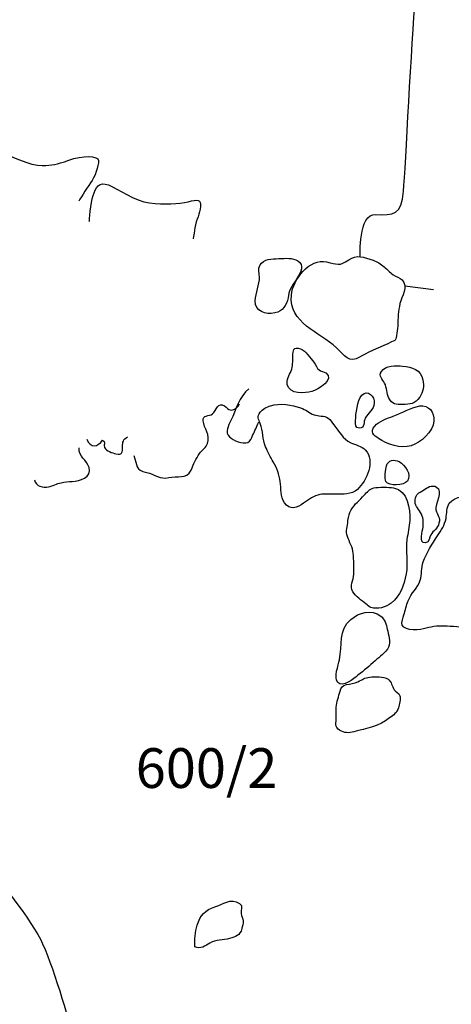
# Model space of a CAD drawing. Extents: x -676 to 898, y -847 to 1150.
# Drawn here: x 285 to 303, y 753 to 794 of the extents above; entities that cross this region are included whole.
import ezdxf

# ---------------------------------------------------------------- set-up
doc = ezdxf.new("R2010")
doc.units = 0
doc.header["$MEASUREMENT"] = 0
doc.layers.add('LAYER_1', color=160, linetype='Continuous')
doc.styles.add('STD', font='txt')

msp = doc.modelspace()

# ---------------------------------------------------------------- linework, layer by layer
at = {"layer": 'LAYER_1', "color": 7}
msp.add_line((301.785, 782.587), (300.602, 782.74), dxfattribs=at)
for points, knots in [([(298.751, 783.967), (298.751, 783.967), (298.658, 785.757), (299.395, 785.71), (300.127, 785.665), (300.446, 785.665), (300.542, 786.672), (300.631, 787.686), (300.861, 792.819), (301.045, 794.703), (301.23, 796.583), (301.275, 796.857), (301.549, 798.415), (301.826, 799.973), (301.781, 801.487), (302.1, 803.001), (302.419, 804.517), (302.833, 806.072), (303.018, 806.535), (303.199, 806.99), (303.566, 809.052), (303.566, 809.052), (303.566, 809.052), (303.795, 809.881), (304.165, 810.661), (304.532, 811.439), (304.439, 811.12), (304.806, 812.405), (305.175, 813.689), (305.175, 813.778), (305.175, 813.778), (305.175, 813.778), (305.08, 813.873), (305.354, 814.693), (305.631, 815.521), (305.813, 817.124), (306.087, 818.093), (306.364, 819.055), (306.275, 818.545), (306.501, 819.374), (306.733, 820.202), (307.052, 821.528), (307.234, 822.357), (307.422, 823.179), (308.015, 825.976), (308.247, 827.168), (308.474, 828.36), (308.521, 828.134), (308.888, 829.782), (309.254, 831.439), (309.528, 834.23), (309.576, 835.425), (309.624, 836.62), (309.805, 836.435), (309.805, 837.353), (309.805, 838.268), (309.758, 838.542), (309.987, 839.37), (310.217, 840.195), (310.261, 840.1), (310.357, 841.021), (310.446, 841.942), (310.357, 841.706), (310.538, 842.901), (310.72, 844.089), (310.631, 844.089), (310.768, 844.873), (310.908, 845.651), (310.857, 845.559), (310.949, 846.161), (311.045, 846.753), (311.09, 846.849), (311.09, 847.442), (311.09, 848.038), (311.045, 847.442), (311.134, 848.219), (311.227, 849.003), (311.319, 848.175), (311.364, 850.055), (311.408, 851.935), (311.596, 852.075), (311.641, 852.757), (311.686, 853.452), (311.87, 853.955), (312.007, 854.089), (312.141, 854.229), (312.329, 853.815), (313.843, 853.86), (315.353, 853.904), (316.134, 854.089), (317.6, 854.089), (319.069, 854.089), (320.216, 854.274), (322.049, 854.274), (323.884, 854.274), (326.019, 853.86), (326.924, 853.726), (327.826, 853.586), (328.747, 853.404), (329.709, 853.172), (330.675, 852.945), (331.634, 852.757), (332.922, 852.12), (334.203, 851.476), (335.716, 850.562), (337.552, 850.055), (339.387, 849.552), (341.634, 849.322), (342.778, 849.233), (343.925, 849.137), (345.623, 848.678), (347, 848.264), (348.374, 847.856), (347.456, 847.99), (348.559, 847.808), (349.658, 847.626), (351.308, 847.123), (352.87, 846.753), (354.428, 846.387), (355.894, 846.154), (357.682, 845.928), (359.473, 845.699), (361.076, 845.606), (361.582, 845.466), (362.089, 845.332), (364.658, 845.058), (365.25, 844.873), (365.849, 844.688), (367.086, 844.688), (367.819, 844.555), (368.555, 844.414), (369.976, 844.51), (370.435, 844.37), (370.891, 844.23), (372.819, 843.956), (373.137, 843.726), (373.462, 843.497), (374.014, 843.863), (373.921, 841.754), (373.826, 839.644), (373.873, 839.552), (373.873, 839.048), (373.873, 838.542), (373.644, 838.268), (373.462, 836.938), (373.277, 835.607), (373.37, 835.288), (373.048, 834.322), (372.726, 833.363), (372.911, 833.274), (372.589, 831.483), (372.267, 829.692), (372.452, 829.099), (372.038, 827.264), (371.627, 825.428), (371.26, 824.829), (370.986, 823.179), (370.709, 821.528), (370.801, 821.528), (370.572, 820.107), (370.339, 818.686), (369.976, 816.302), (369.699, 815.473), (369.425, 814.651), (369.654, 815.11), (369.654, 815.11)], [0, 0, 0, 0, 1, 1, 1, 2, 2, 2, 3, 3, 3, 4, 4, 4, 5, 5, 5, 6, 6, 6, 7, 7, 7, 8, 8, 8, 9, 9, 9, 10, 10, 10, 11, 11, 11, 12, 12, 12, 13, 13, 13, 14, 14, 14, 15, 15, 15, 16, 16, 16, 17, 17, 17, 18, 18, 18, 19, 19, 19, 20, 20, 20, 21, 21, 21, 22, 22, 22, 23, 23, 23, 24, 24, 24, 25, 25, 25, 26, 26, 26, 27, 27, 27, 28, 28, 28, 29, 29, 29, 30, 30, 30, 31, 31, 31, 32, 32, 32, 33, 33, 33, 34, 34, 34, 35, 35, 35, 36, 36, 36, 37, 37, 37, 38, 38, 38, 39, 39, 39, 40, 40, 40, 41, 41, 41, 42, 42, 42, 43, 43, 43, 44, 44, 44, 45, 45, 45, 46, 46, 46, 47, 47, 47, 48, 48, 48, 49, 49, 49, 50, 50, 50, 51, 51, 51, 52, 52, 52, 53, 53, 53, 54, 54, 54, 55, 55, 55, 55]), ([(282.177, 786.188), (282.177, 786.283), (282.101, 787.239), (282.05, 787.443), (281.999, 787.647), (281.559, 788.189), (282.123, 788.316), (282.69, 788.447), (283.821, 788.447), (283.952, 788.316), (284.076, 788.189), (285.16, 787.698), (285.596, 787.727), (286.033, 787.752), (286.16, 787.752), (286.699, 787.953), (287.241, 788.163), (287.932, 788.138), (287.932, 787.934), (287.932, 787.727), (287.779, 787.239), (287.598, 787.01), (287.419, 786.774), (287.11, 786.258), (287.11, 786.258)], [0, 0, 0, 0, 1, 1, 1, 2, 2, 2, 3, 3, 3, 4, 4, 4, 5, 5, 5, 6, 6, 6, 7, 7, 7, 8, 8, 8, 8]), ([(287.547, 785.41), (287.547, 785.41), (287.598, 786.188), (287.703, 786.494), (287.805, 786.8), (287.958, 787.086), (288.343, 786.927), (288.732, 786.774), (289.42, 786.258), (290.038, 786.188), (290.657, 786.112), (291.249, 786.137), (291.632, 786.236), (292.018, 786.338), (292.174, 786.338), (292.145, 786.032), (292.123, 785.723), (291.97, 785.516), (291.916, 785.155), (291.865, 784.798), (291.839, 784.694), (291.839, 784.694)], [0, 0, 0, 0, 1, 1, 1, 2, 2, 2, 3, 3, 3, 4, 4, 4, 5, 5, 5, 6, 6, 6, 7, 7, 7, 7]), ([(295.223, 781.637), (295.552, 781.704), (295.695, 781.956), (295.771, 782.259), (295.807, 782.408), (295.79, 782.498), (295.867, 782.638), (295.937, 782.765), (296.026, 782.886), (296.103, 783.011), (296.205, 783.18), (296.447, 783.537), (296.256, 783.721), (296.058, 783.919), (295.756, 783.9), (295.501, 783.887), (295.214, 783.862), (294.866, 783.913), (294.666, 783.69), (294.5, 783.511), (294.573, 783.345), (294.583, 783.129), (294.593, 782.778), (294.417, 782.478), (294.408, 782.131), (294.398, 781.704), (294.825, 781.551), (295.223, 781.637)], [0, 0, 0, 0, 1, 1, 1, 2, 2, 2, 3, 3, 3, 4, 4, 4, 5, 5, 5, 6, 6, 6, 7, 7, 7, 8, 8, 8, 9, 9, 9, 9]), ([(298.796, 779.846), (299.2, 780.076), (299.618, 780.235), (300.048, 780.439), (300.233, 780.528), (300.201, 780.468), (300.246, 780.694), (300.271, 780.834), (300.293, 780.955), (300.3, 781.102), (300.312, 781.424), (300.319, 781.707), (300.395, 782.019), (300.465, 782.31), (300.755, 782.731), (300.484, 782.998), (300.379, 783.1), (300.236, 783.135), (300.112, 783.211), (299.971, 783.307), (299.872, 783.441), (299.739, 783.54), (299.58, 783.664), (299.465, 783.753), (299.28, 783.814), (298.904, 783.929), (298.607, 784.078), (298.273, 783.827), (297.903, 783.559), (297.773, 783.651), (297.362, 783.747), (296.648, 783.906), (295.969, 783.02), (295.905, 782.376), (295.794, 781.204), (297.065, 780.856), (297.77, 780.194), (298.113, 779.875), (298.26, 779.534), (298.754, 779.821), (298.77, 779.827), (298.783, 779.84), (298.796, 779.846)], [0, 0, 0, 0, 1, 1, 1, 2, 2, 2, 3, 3, 3, 4, 4, 4, 5, 5, 5, 6, 6, 6, 7, 7, 7, 8, 8, 8, 9, 9, 9, 10, 10, 10, 11, 11, 11, 12, 12, 12, 13, 13, 13, 14, 14, 14, 14]), ([(295.736, 778.667), (295.829, 778.253), (296.457, 778.31), (296.753, 778.393), (296.985, 778.46), (297.741, 778.897), (297.323, 779.152), (297.244, 779.199), (297.123, 779.222), (297.049, 779.279), (296.967, 779.35), (296.903, 779.499), (296.826, 779.595), (296.692, 779.77), (296.504, 780.07), (296.284, 780.146), (295.982, 780.248), (295.963, 780.088), (295.963, 779.84), (295.963, 779.626), (295.969, 779.438), (295.892, 779.241), (295.822, 779.069), (295.695, 778.859), (295.736, 778.667)], [0, 0, 0, 0, 1, 1, 1, 2, 2, 2, 3, 3, 3, 4, 4, 4, 5, 5, 5, 6, 6, 6, 7, 7, 7, 8, 8, 8, 8]), ([(300.504, 777.852), (300.813, 777.852), (301.013, 777.871), (301.211, 778.151), (301.355, 778.355), (301.393, 778.623), (301.345, 778.871), (301.268, 779.285), (300.889, 779.4), (300.504, 779.438), (300.246, 779.458), (299.787, 779.47), (299.624, 779.212), (299.497, 779.027), (299.682, 778.891), (299.758, 778.731), (299.854, 778.54), (299.844, 778.304), (299.933, 778.113), (300.057, 777.845), (300.246, 777.852), (300.504, 777.852)], [0, 0, 0, 0, 1, 1, 1, 2, 2, 2, 3, 3, 3, 4, 4, 4, 5, 5, 5, 6, 6, 6, 7, 7, 7, 7]), ([(294.146, 778.502), (293.742, 778.186), (293.614, 777.622), (293.401, 777.183), (293.295, 776.972), (293.142, 776.711), (293.346, 776.51), (293.502, 776.36), (293.888, 776.194), (294.102, 776.284), (294.213, 776.328), (294.255, 776.456), (294.299, 776.564), (294.379, 776.736), (294.491, 776.94), (294.545, 777.112), (294.57, 777.109), (294.583, 777.125), (294.602, 777.132)], [0, 0, 0, 0, 1, 1, 1, 2, 2, 2, 3, 3, 3, 4, 4, 4, 5, 5, 5, 6, 6, 6, 6]), ([(298.722, 776.87), (298.945, 776.857), (298.878, 777.144), (298.961, 777.291), (299.073, 777.501), (299.312, 777.641), (299.334, 777.903), (299.356, 778.17), (299.06, 778.499), (298.815, 778.231), (298.623, 778.017), (298.569, 777.456), (298.556, 777.183), (298.55, 777.023), (298.531, 776.877), (298.722, 776.87)], [0, 0, 0, 0, 1, 1, 1, 2, 2, 2, 3, 3, 3, 4, 4, 4, 5, 5, 5, 5]), ([(289.392, 775.742), (289.529, 775.328), (289.443, 775.133), (289.921, 775.041), (290.239, 774.977), (290.491, 774.732), (290.832, 774.827), (291.183, 774.92), (291.575, 774.735), (291.753, 775.136), (291.865, 775.382), (291.954, 775.602), (292.107, 775.825), (292.202, 775.959), (292.378, 776.077), (292.435, 776.233), (292.565, 776.583), (292.285, 776.864), (292.256, 777.176), (292.231, 777.444), (292.489, 777.338), (292.645, 777.463), (292.808, 777.597), (292.859, 777.979), (293.142, 777.794), (293.257, 777.73), (293.257, 777.616), (293.413, 777.619), (293.576, 777.622), (293.694, 777.75), (293.754, 777.883)], [0, 0, 0, 0, 1, 1, 1, 2, 2, 2, 3, 3, 3, 4, 4, 4, 5, 5, 5, 6, 6, 6, 7, 7, 7, 8, 8, 8, 9, 9, 9, 10, 10, 10, 10]), ([(297.728, 774.142), (298.018, 774.136), (298.4, 774.123), (298.633, 774.34), (299.025, 774.71), (299.392, 775.506), (298.961, 775.971), (298.796, 776.143), (298.56, 776.169), (298.356, 776.268), (298.028, 776.43), (297.884, 776.724), (297.664, 777.004), (297.588, 777.103), (297.527, 777.214), (297.419, 777.291), (297.256, 777.405), (297.021, 777.351), (296.839, 777.424), (296.641, 777.495), (296.488, 777.644), (296.284, 777.711), (295.943, 777.826), (295.405, 777.925), (295.045, 777.801), (294.882, 777.743), (294.717, 777.667), (294.608, 777.526), (294.474, 777.345), (294.545, 777.246), (294.615, 777.061), (294.729, 776.749), (294.713, 776.414), (294.838, 776.105), (294.927, 775.889), (295.026, 775.675), (295.15, 775.474), (295.3, 775.229), (295.408, 774.948), (295.443, 774.659), (295.484, 774.378), (295.456, 774.031), (295.615, 773.785), (295.829, 773.451), (296.151, 773.584), (296.409, 773.766), (296.622, 773.913), (296.826, 774.085), (297.087, 774.126), (297.291, 774.158), (297.518, 774.149), (297.728, 774.142)], [0, 0, 0, 0, 1, 1, 1, 2, 2, 2, 3, 3, 3, 4, 4, 4, 5, 5, 5, 6, 6, 6, 7, 7, 7, 8, 8, 8, 9, 9, 9, 10, 10, 10, 11, 11, 11, 12, 12, 12, 13, 13, 13, 14, 14, 14, 15, 15, 15, 16, 16, 16, 17, 17, 17, 17]), ([(300.851, 776.143), (301.259, 776.277), (301.766, 776.717), (301.801, 777.169), (301.826, 777.514), (301.571, 777.864), (301.214, 777.788), (300.825, 777.705), (300.472, 777.507), (300.108, 777.364), (299.876, 777.278), (299.509, 777.157), (299.35, 776.959), (299.156, 776.711), (299.302, 776.577), (299.506, 776.443), (299.844, 776.214), (300.446, 776.01), (300.851, 776.143)], [0, 0, 0, 0, 1, 1, 1, 2, 2, 2, 3, 3, 3, 4, 4, 4, 5, 5, 5, 6, 6, 6, 6]), ([(287.451, 776.411), (287.566, 776.048), (287.919, 776.073), (288.088, 776.379), (288.229, 776.322), (288.136, 776.182), (288.181, 776.073), (288.241, 775.927), (288.506, 775.844), (288.649, 775.809), (288.904, 775.748), (288.923, 775.863), (288.923, 776.099), (288.923, 776.309), (288.939, 776.392), (289.13, 776.51)], [0, 0, 0, 0, 1, 1, 1, 2, 2, 2, 3, 3, 3, 4, 4, 4, 5, 5, 5, 5]), ([(285.281, 774.729), (285.341, 774.455), (285.625, 774.397), (285.864, 774.448), (286.036, 774.486), (286.205, 774.573), (286.377, 774.614), (286.533, 774.659), (286.68, 774.659), (286.842, 774.665), (287.142, 774.681), (287.674, 774.821), (287.534, 775.248), (287.432, 775.573), (287.11, 775.675), (287.123, 776.054)], [0, 0, 0, 0, 1, 1, 1, 2, 2, 2, 3, 3, 3, 4, 4, 4, 5, 5, 5, 5]), ([(300.363, 775.487), (300.15, 775.589), (299.905, 775.563), (299.838, 775.308), (299.803, 775.181), (299.745, 774.786), (299.815, 774.665), (299.937, 774.455), (300.567, 774.506), (300.701, 774.678), (300.896, 774.939), (300.609, 775.369), (300.363, 775.487)], [0, 0, 0, 0, 1, 1, 1, 2, 2, 2, 3, 3, 3, 4, 4, 4, 4]), ([(300.029, 769.636), (300.424, 769.961), (300.555, 770.36), (300.65, 770.841), (300.743, 771.319), (300.612, 771.797), (300.682, 772.268), (300.72, 772.53), (300.784, 772.791), (300.8, 773.053), (300.819, 773.53), (300.711, 774.292), (300.131, 774.404), (299.927, 774.435), (299.497, 774.442), (299.312, 774.4), (299.137, 774.359), (299.031, 774.225), (298.913, 774.098), (298.738, 773.9), (298.515, 773.731), (298.378, 773.498), (298.292, 773.345), (298.27, 773.224), (298.244, 773.053), (298.219, 772.804), (298.139, 772.632), (298.219, 772.39), (298.295, 772.166), (298.445, 771.937), (298.464, 771.701), (298.487, 771.421), (298.499, 771.108), (298.487, 770.828), (298.48, 770.573), (298.295, 770.356), (298.445, 770.105), (298.566, 769.901), (298.808, 769.76), (298.987, 769.611), (299.054, 769.553), (299.108, 769.487), (299.188, 769.458), (299.461, 769.368), (299.828, 769.464), (300.029, 769.636)], [0, 0, 0, 0, 1, 1, 1, 2, 2, 2, 3, 3, 3, 4, 4, 4, 5, 5, 5, 6, 6, 6, 7, 7, 7, 8, 8, 8, 9, 9, 9, 10, 10, 10, 11, 11, 11, 12, 12, 12, 13, 13, 13, 14, 14, 14, 15, 15, 15, 15]), ([(301.351, 772.778), (301.338, 772.632), (301.147, 772.109), (301.45, 772.135), (301.616, 772.141), (301.609, 772.358), (301.673, 772.46), (301.775, 772.632), (301.95, 772.727), (302.008, 772.937), (302.081, 773.17), (301.922, 773.282), (301.88, 773.492), (301.835, 773.737), (302.199, 774.267), (301.899, 774.435), (301.715, 774.547), (301.514, 774.41), (301.37, 774.311), (301.173, 774.18), (301.045, 774.155), (301.023, 773.913), (300.994, 773.658), (301.122, 773.588), (301.249, 773.377), (301.358, 773.199), (301.367, 772.988), (301.351, 772.778)], [0, 0, 0, 0, 1, 1, 1, 2, 2, 2, 3, 3, 3, 4, 4, 4, 5, 5, 5, 6, 6, 6, 7, 7, 7, 8, 8, 8, 9, 9, 9, 9]), ([(304.143, 768.164), (304.815, 768.138), (304.675, 769.133), (304.751, 769.547), (304.838, 770.019), (304.79, 770.503), (304.856, 770.988), (304.917, 771.421), (304.943, 771.896), (304.812, 772.329), (304.669, 772.817), (304.337, 773.039), (303.974, 773.358), (303.802, 773.518), (303.697, 773.712), (303.512, 773.868), (303.235, 774.091), (302.674, 774.085), (302.435, 773.766), (302.314, 773.6), (302.342, 773.333), (302.298, 773.139), (302.237, 772.852), (302.11, 772.657), (301.944, 772.415), (301.721, 772.09), (301.491, 771.708), (301.351, 771.338), (301.259, 771.096), (301.319, 770.828), (301.236, 770.58), (301.125, 770.274), (300.857, 770.047), (300.73, 769.732), (300.657, 769.553), (300.615, 769.34), (300.561, 769.152), (300.532, 769.062), (300.44, 768.821), (300.484, 768.719), (300.609, 768.457), (301.253, 768.534), (301.472, 768.597), (301.766, 768.683), (302.046, 768.699), (302.352, 768.683), (302.671, 768.668), (303.088, 768.639), (303.378, 768.527), (303.633, 768.438), (303.859, 768.177), (304.143, 768.164)], [0, 0, 0, 0, 1, 1, 1, 2, 2, 2, 3, 3, 3, 4, 4, 4, 5, 5, 5, 6, 6, 6, 7, 7, 7, 8, 8, 8, 9, 9, 9, 10, 10, 10, 11, 11, 11, 12, 12, 12, 13, 13, 13, 14, 14, 14, 15, 15, 15, 16, 16, 16, 17, 17, 17, 17]), ([(298.655, 766.654), (298.904, 766.851), (299.137, 767.042), (299.363, 767.25), (299.557, 767.425), (299.812, 767.568), (299.92, 767.817), (300.013, 768.03), (299.92, 768.342), (299.869, 768.562), (299.828, 768.75), (299.758, 768.98), (299.605, 769.104), (299.207, 769.407), (298.703, 769.251), (298.359, 768.958), (297.862, 768.531), (298.002, 767.89), (297.894, 767.297), (297.852, 767.068), (297.639, 766.564), (297.821, 766.354), (298.018, 766.128), (298.487, 766.526), (298.655, 766.654)], [0, 0, 0, 0, 1, 1, 1, 2, 2, 2, 3, 3, 3, 4, 4, 4, 5, 5, 5, 6, 6, 6, 7, 7, 7, 8, 8, 8, 8]), ([(276.973, 767.635), (277.958, 767.138), (280.807, 762.619), (282.081, 760.656), (283.359, 758.69), (285.029, 756.724), (285.523, 755.742), (286.014, 754.761), (286.702, 752.4), (286.897, 751.612), (287.097, 750.829), (289.159, 748.866), (289.551, 748.572), (289.946, 748.273), (289.847, 747.68), (289.847, 747.68)], [0, 0, 0, 0, 1, 1, 1, 2, 2, 2, 3, 3, 3, 4, 4, 4, 5, 5, 5, 5]), ([(298.187, 766.268), (298.015, 766.22), (297.96, 766.153), (297.916, 765.991), (297.862, 765.787), (297.773, 765.545), (297.76, 765.338), (297.747, 765.2), (297.76, 765.057), (297.76, 764.92), (297.76, 764.697), (297.683, 764.512), (297.9, 764.378), (298.085, 764.257), (298.292, 764.263), (298.487, 764.314), (299.003, 764.458), (299.541, 764.538), (299.965, 764.888), (300.134, 765.025), (300.265, 765.092), (300.331, 765.312), (300.373, 765.436), (300.427, 765.685), (300.386, 765.806), (300.344, 765.921), (300.223, 765.959), (300.156, 766.055), (300.054, 766.201), (300.061, 766.379), (299.901, 766.488), (299.713, 766.615), (299.353, 766.599), (299.143, 766.577), (298.933, 766.558), (298.847, 766.469), (298.655, 766.386), (298.505, 766.322), (298.34, 766.303), (298.187, 766.268)], [0, 0, 0, 0, 1, 1, 1, 2, 2, 2, 3, 3, 3, 4, 4, 4, 5, 5, 5, 6, 6, 6, 7, 7, 7, 8, 8, 8, 9, 9, 9, 10, 10, 10, 11, 11, 11, 12, 12, 12, 13, 13, 13, 13]), ([(293.346, 755.774), (293.604, 755.857), (293.773, 755.876), (293.856, 756.179), (293.879, 756.271), (293.913, 756.405), (293.904, 756.495), (293.898, 756.606), (293.831, 756.692), (293.821, 756.807), (293.808, 757.005), (293.926, 757.1), (293.754, 757.221), (293.397, 757.47), (293.072, 757.173), (292.744, 757.075), (292.343, 756.954), (292.139, 756.724), (292.005, 756.319), (291.906, 756.02), (291.916, 755.746), (291.909, 755.43), (292.135, 755.315), (292.352, 755.459), (292.537, 755.577), (292.779, 755.73), (293.085, 755.685), (293.346, 755.774)], [0, 0, 0, 0, 1, 1, 1, 2, 2, 2, 3, 3, 3, 4, 4, 4, 5, 5, 5, 6, 6, 6, 7, 7, 7, 8, 8, 8, 9, 9, 9, 9])]:
    msp.add_open_spline(points, degree=3, knots=knots, dxfattribs=at)

# ---------------------------------------------------------------- texts
at = {"layer": 'LAYER_1', "color": 7, "insert": (289.465, 763.638), "char_height": 1.64346, "attachment_point": 1, "style": 'STD'}
msp.add_mtext('\\W1.00;\\fHelvetica|b1|i0;600/2', dxfattribs=at)

doc.saveas('drawing.dxf')
